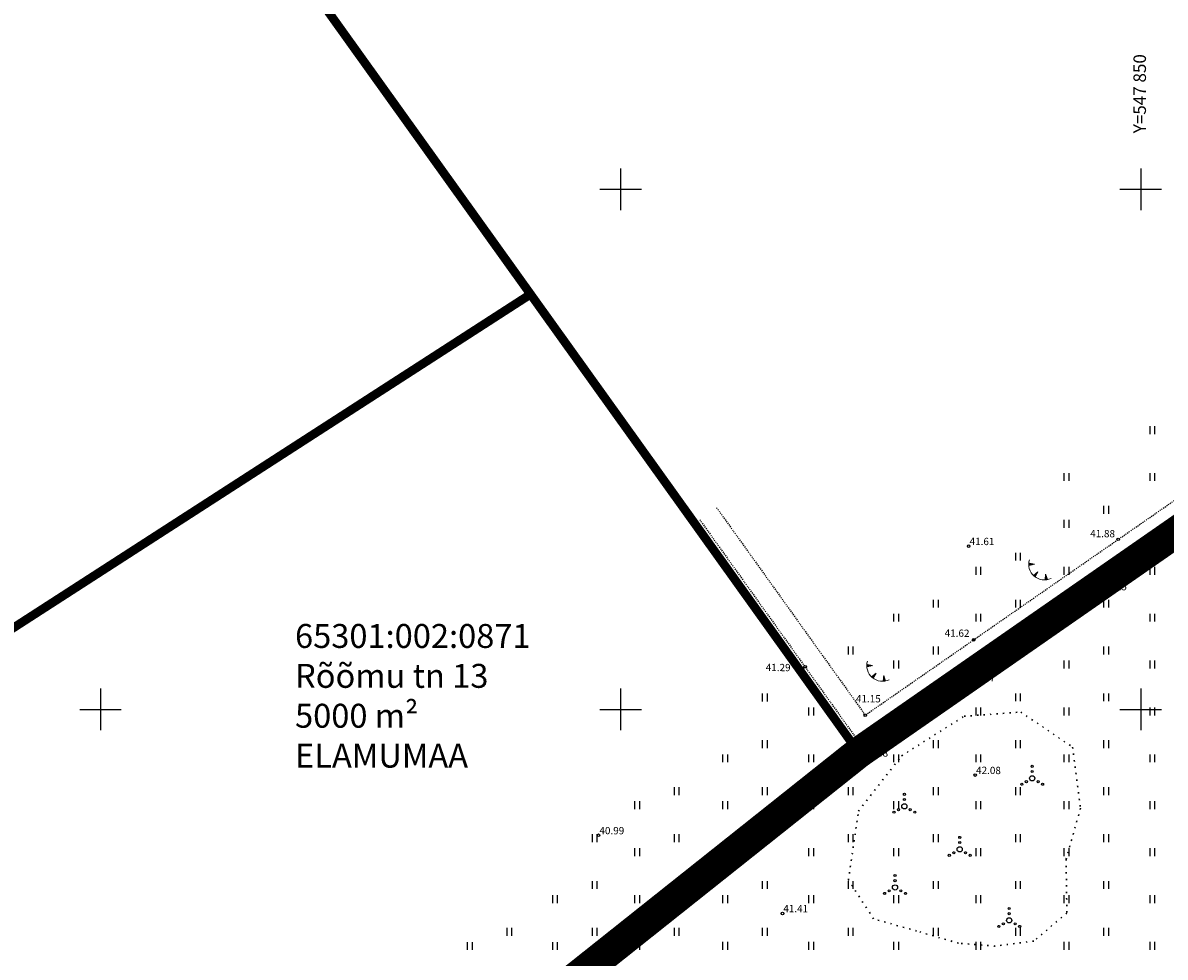
# Model space of a CAD drawing. Units: metres. Extents: x 547606 to 549577, y 6583668 to 6584269.
# Drawn here: x 547743 to 547852, y 6584026 to 6584116 of the extents above; entities that cross this region are included whole.
import ezdxf
from ezdxf.enums import TextEntityAlignment as Align

# ---------------------------------------------------------------- set-up
doc = ezdxf.new("R2010")
doc.units = ezdxf.units.M
doc.header["$MEASUREMENT"] = 0
for name, pattern in [('CENTER', [50.8, 31.75, -6.35, 6.35, -6.35]), ('KOLVIK', [1.25, 0.25, -1]), ('KRAAVIPERV', [0.02001, 0.01, -1e-05, 0.01])]:
    doc.linetypes.add(name, pattern=pattern)
for name, color, linetype in [('HALJASTUS', 92, 'Continuous'), ('KIRJANURK', 7, 'Continuous'), ('KORGUS-EH2000', 7, 'Continuous'), ('RELJEEF', 13, 'Continuous'), ('VEEKOGU', 140, 'Continuous'), ('VORK', 7, 'Continuous')]:
    doc.layers.add(name, color=color, linetype=linetype)
doc.layers.add('OPT-DP-ala', color=129, linetype='CENTER', lineweight=9)
doc.layers.add('OPT-kinnistu piir', color=38, linetype='Continuous', lineweight=0)
doc.styles.add('ITALIC', font='italic.shx')
doc.styles.add('romanc', font='romanc.shx')

# ---------------------------------------------------------------- blocks, each defined once
blk = doc.blocks.new('VKORIS')
at = {"color": 0, "linetype": 'Continuous'}
for p, q in [((0, 4), (0, -4)), ((-4, 0), (4, 0))]:
    blk.add_line(p, q, dxfattribs=at)
blk = doc.blocks.new('VQSA')
at = {"color": 0, "linetype": 'Continuous'}
for centre, radius in [((0, 2.3), 0.2), ((0, 0), 0.5), ((0, 1.3), 0.2), ((-2, -1.15), 0.2), ((-1.13, -0.65), 0.2), ((1.13, -0.65), 0.2), ((2, -1.15), 0.2)]:
    blk.add_circle(centre, radius, dxfattribs=at)
blk = doc.blocks.new('HEIN')
at = {"color": 0, "linetype": 'Continuous'}
for p, q in [((-0.46, 0.76), (-0.46, -0.76)), ((0.46, 0.76), (0.46, -0.76))]:
    blk.add_line(p, q, dxfattribs=at)
blk = doc.blocks.new('RING02')
at = {"color": 0, "linetype": 'Continuous', "lineweight": -3}
blk.add_circle((0, 0), 0.25, dxfattribs=at)
blk = doc.blocks.new('TQNGER')
at = {"color": 0, "linetype": 'Continuous', "lineweight": 0}
for p, q in [((0.07, 2.29), (-1.05, 2.51)), ((-1.05, 2.44), (-0.98, 2.49)), ((-1.05, 2.37), (-0.92, 2.48)), ((-1.05, 2.31), (-0.85, 2.47)), ((-1.05, 2.25), (-0.79, 2.46)), ((-1.05, 2.18), (-0.73, 2.44)), ((-1.05, 2.12), (-0.66, 2.43)), ((0.07, 2.29), (-1.05, 2.07)), ((-1.02, 2.08), (-0.6, 2.42)), ((-0.92, 2.1), (-0.53, 2.41)), ((-0.81, 2.12), (-0.47, 2.39)), ((-0.71, 2.14), (-0.4, 2.38)), ((-0.6, 2.16), (-0.34, 2.37)), ((-0.49, 2.18), (-0.27, 2.36)), ((-0.39, 2.2), (-0.21, 2.34)), ((-0.28, 2.22), (-0.15, 2.33)), ((-0.18, 2.24), (-0.08, 2.32)), ((-0.07, 2.26), (-0.02, 2.31)), ((0.73, 0.85), (-0.16, 0.15)), ((-0.11, 0.1), (-0.11, 0.19)), ((-0.06, 0.06), (-0.06, 0.23)), ((-0.01, 0.01), (-0.01, 0.27)), ((0.03, -0.03), (0.05, 0.31)), ((0.08, -0.07), (0.1, 0.35)), ((0.13, -0.11), (0.15, 0.39)), ((0.73, 0.85), (0.17, -0.14)), ((0.18, -0.12), (0.2, 0.43)), ((0.23, -0.02), (0.25, 0.47)), ((0.29, 0.07), (0.3, 0.51)), ((0.34, 0.16), (0.36, 0.55)), ((0.39, 0.26), (0.41, 0.59)), ((0.45, 0.35), (0.46, 0.63)), ((0.5, 0.45), (0.51, 0.67)), ((0.55, 0.54), (0.56, 0.72)), ((0.61, 0.63), (0.61, 0.76)), ((0.66, 0.73), (0.66, 0.8)), ((2.2, 0.4), (2.11, -0.73)), ((2.34, -0.04), (2.17, 0.12)), ((2.37, -0.14), (2.17, 0.06)), ((2.27, 0.17), (2.18, 0.25)), ((2.3, 0.06), (2.18, 0.19)), ((2.24, 0.27), (2.19, 0.32)), ((2.2, 0.4), (2.54, -0.68)), ((2.31, -0.71), (2.12, -0.53)), ((2.24, -0.72), (2.12, -0.6)), ((2.18, -0.72), (2.12, -0.66)), ((2.43, -0.7), (2.13, -0.4)), ((2.37, -0.71), (2.13, -0.47)), ((2.53, -0.66), (2.14, -0.27)), ((2.49, -0.69), (2.14, -0.34)), ((2.47, -0.45), (2.15, -0.14)), ((2.5, -0.55), (2.15, -0.21)), ((2.4, -0.25), (2.16, -0.01)), ((2.44, -0.35), (2.16, -0.08))]:
    blk.add_line(p, q, dxfattribs=at)
blk.add_arc((1.97, 2.3), 3.03, 163.4234, 295.1745, dxfattribs=at)

msp = doc.modelspace()

# ---------------------------------------------------------------- linework, layer by layer
at = {"layer": 'HALJASTUS', "color": 74, "linetype": 'KOLVIK', "lineweight": 30, "ltscale": 0.5}
msp.add_lwpolyline([(547828.46, 6584028.7), (547824.32, 6584029.87), (547821.9, 6584033.6), (547822.87, 6584040.23), (547827.01, 6584045.54), (547833.02, 6584049.34), (547838.48, 6584049.75), (547843.45, 6584046.37), (547844.21, 6584040.5), (547842.83, 6584035.6), (547842.9, 6584030.43), (547839.72, 6584027.73), (547835.99, 6584027.25), (547832.47, 6584027.53)], close=True, dxfattribs=at)
at = {"layer": 'OPT-DP-ala', "ltscale": 0.5, "const_width": 3}
msp.add_lwpolyline([(548073.21, 6584219.71), (548073.21, 6584219.71), (547822.9, 6584045.85), (547709.91, 6583955.99), (547653.27, 6583911.36), (547940.11, 6583776.68), (548332.78, 6584035.14), (548073.21, 6584219.71)], dxfattribs=at)
at = {"layer": 'OPT-kinnistu piir', "ltscale": 2.5, "const_width": 0.84}
msp.add_lwpolyline([(547674.2, 6584253.46), (547681.42, 6584243.38), (547703.79, 6584212.15), (547726.58, 6584180.33), (547762.23, 6584130.56), (547791.34, 6584089.91), (547822.9, 6584045.85), (548073.21, 6584219.71), (548099.58, 6584253.46)], dxfattribs=at)
for points in [[(547653.27, 6583911.36), (547940.11, 6583776.68), (548323.89, 6584029.01), (548332.78, 6584035.14), (548207.32, 6584124.35), (548073.21, 6584219.71), (547822.9, 6584045.85), (547709.91, 6583955.99), (547653.27, 6583911.36)], [(547726.26, 6584047.93), (547749.19, 6583987.34), (547822.9, 6584045.85), (547791.34, 6584089.91), (547758.8, 6584068.92), (547726.26, 6584047.93)]]:
    msp.add_lwpolyline(points, close=True, dxfattribs=at)
at = {"layer": 'VEEKOGU', "linetype": 'KRAAVIPERV', "flags": 128}
for points in [[(547809.23, 6584069.39), (547823.52, 6584049.45), (548071.4, 6584221.62), (548077.32, 6584229.2)], [(547807.61, 6584068.23), (547823.04, 6584046.68), (548072.79, 6584220.15), (548078.9, 6584227.97)]]:
    msp.add_lwpolyline(points, dxfattribs=at)

# ---------------------------------------------------------------- block references
at = {"layer": 'HALJASTUS', "xscale": 0.5, "yscale": 0.5}
for name, p, zscale in [('HEIN', (547851.11, 6584076.85), 0.45), ('HEIN', (547842.85, 6584072.34), 0.45), ('HEIN', (547851.11, 6584072.34), 0.45), ('HEIN', (547846.66, 6584069.19), 0.45), ('HEIN', (547842.85, 6584067.83), 0.45), ('HEIN', (547838.19, 6584064.68), 0.45), ('HEIN', (547834.38, 6584063.33), 0.45), ('HEIN', (547842.85, 6584063.33), 0.45), ('HEIN', (547851.11, 6584063.33), 0.45), ('HEIN', (547830.29, 6584060.17), 0.45), ('HEIN', (547838.19, 6584060.17), 0.45), ('HEIN', (547846.66, 6584060.17), 0.45), ('HEIN', (547826.48, 6584058.82), 0.45), ('HEIN', (547834.38, 6584058.82), 0.45), ('HEIN', (547842.85, 6584058.82), 0.45), ('HEIN', (547851.11, 6584058.82), 0.45), ('HEIN', (547822.1, 6584055.66), 0.45), ('HEIN', (547830.29, 6584055.66), 0.45), ('HEIN', (547838.19, 6584055.66), 0.45), ('HEIN', (547846.66, 6584055.66), 0.45), ('HEIN', (547826.48, 6584054.31), 0.45), ('HEIN', (547834.38, 6584054.31), 0.45), ('HEIN', (547842.85, 6584054.31), 0.45), ('HEIN', (547851.11, 6584054.31), 0.45), ('HEIN', (547813.85, 6584051.15), 0.45), ('HEIN', (547830.29, 6584051.15), 0.45), ('HEIN', (547838.19, 6584051.16), 0.45), ('HEIN', (547846.66, 6584051.16), 0.45), ('HEIN', (547818.3, 6584049.8), 0.45), ('HEIN', (547834.38, 6584049.8), 0.45), ('HEIN', (547842.85, 6584049.8), 0.45), ('HEIN', (547851.11, 6584049.8), 0.45), ('HEIN', (547813.85, 6584046.65), 0.45), ('HEIN', (547822.1, 6584046.65), 0.45), ('HEIN', (547830.29, 6584046.65), 0.45), ('HEIN', (547838.19, 6584046.65), 0.45), ('HEIN', (547846.66, 6584046.65), 0.45), ('HEIN', (547810.04, 6584045.3), 0.45), ('HEIN', (547818.3, 6584045.3), 0.45), ('HEIN', (547826.48, 6584045.3), 0.45), ('HEIN', (547834.38, 6584045.3), 0.45), ('HEIN', (547842.85, 6584045.3), 0.45), ('HEIN', (547851.11, 6584045.3), 0.45), ('VQSA', (547839.57, 6584043.38), 0.5), ('HEIN', (547805.38, 6584042.14), 0.45), ('HEIN', (547813.85, 6584042.14), 0.45), ('HEIN', (547822.1, 6584042.14), 0.45), ('VQSA', (547827.28, 6584040.69), 0.5), ('HEIN', (547830.29, 6584042.14), 0.45), ('HEIN', (547838.19, 6584042.14), 0.45), ('HEIN', (547846.66, 6584042.14), 0.45), ('HEIN', (547801.57, 6584040.79), 0.45), ('HEIN', (547810.04, 6584040.79), 0.45), ('HEIN', (547818.3, 6584040.79), 0.45), ('HEIN', (547826.48, 6584040.79), 0.45), ('HEIN', (547834.38, 6584040.79), 0.45), ('HEIN', (547842.85, 6584040.79), 0.45), ('HEIN', (547851.11, 6584040.79), 0.45), ('HEIN', (547797.48, 6584037.63), 0.45), ('HEIN', (547805.38, 6584037.63), 0.45), ('HEIN', (547813.85, 6584037.63), 0.45), ('HEIN', (547822.1, 6584037.63), 0.45), ('HEIN', (547830.29, 6584037.63), 0.45), ('VQSA', (547832.6, 6584036.55), 0.5), ('HEIN', (547838.19, 6584037.63), 0.45), ('HEIN', (547846.66, 6584037.63), 0.45), ('HEIN', (547801.57, 6584036.28), 0.45), ('HEIN', (547810.04, 6584036.28), 0.45), ('HEIN', (547818.3, 6584036.28), 0.45), ('HEIN', (547826.48, 6584036.28), 0.45), ('HEIN', (547834.38, 6584036.28), 0.45), ('HEIN', (547842.85, 6584036.28), 0.45), ('HEIN', (547851.11, 6584036.28), 0.45), ('VQSA', (547826.38, 6584032.89), 0.5), ('HEIN', (547797.48, 6584033.12), 0.45), ('HEIN', (547805.38, 6584033.12), 0.45), ('HEIN', (547813.85, 6584033.12), 0.45), ('HEIN', (547822.1, 6584033.12), 0.45), ('HEIN', (547830.29, 6584033.12), 0.45), ('HEIN', (547838.19, 6584033.12), 0.45), ('HEIN', (547846.66, 6584033.12), 0.45), ('HEIN', (547793.67, 6584031.77), 0.45), ('HEIN', (547801.57, 6584031.77), 0.45), ('HEIN', (547810.04, 6584031.77), 0.45), ('HEIN', (547818.3, 6584031.77), 0.45), ('HEIN', (547826.48, 6584031.77), 0.45), ('HEIN', (547834.38, 6584031.77), 0.45), ('HEIN', (547842.85, 6584031.77), 0.45), ('HEIN', (547851.11, 6584031.77), 0.45), ('VQSA', (547837.36, 6584029.72), 0.5), ('HEIN', (547789.29, 6584028.62), 0.45), ('HEIN', (547797.48, 6584028.62), 0.45), ('HEIN', (547805.38, 6584028.62), 0.45), ('HEIN', (547813.85, 6584028.62), 0.45), ('HEIN', (547822.1, 6584028.62), 0.45), ('HEIN', (547830.29, 6584028.62), 0.45), ('HEIN', (547838.19, 6584028.62), 0.45), ('HEIN', (547846.66, 6584028.62), 0.45), ('HEIN', (547785.49, 6584027.26), 0.45), ('HEIN', (547793.67, 6584027.26), 0.45), ('HEIN', (547801.57, 6584027.26), 0.45), ('HEIN', (547810.04, 6584027.27), 0.45), ('HEIN', (547818.3, 6584027.27), 0.45), ('HEIN', (547826.48, 6584027.27), 0.45), ('HEIN', (547834.38, 6584027.27), 0.45), ('HEIN', (547842.85, 6584027.27), 0.45), ('HEIN', (547851.11, 6584027.27), 0.45)]:
    msp.add_blockref(name, p, dxfattribs=dict(at, zscale=zscale))
at = {"layer": 'KORGUS-EH2000', "linetype": 'Continuous', "xscale": 0.5, "yscale": 0.5, "zscale": 0.5}
for p in [(547847.84, 6584066.35), (547833.46, 6584065.7), (547846.13, 6584062.71), (547833.94, 6584056.69), (547817.74, 6584054.09), (547833.2, 6584053.73), (547823.52, 6584049.45), (547823.04, 6584046.68), (547834.09, 6584043.69), (547797.87, 6584037.9), (547815.56, 6584030.39)]:
    msp.add_blockref('RING02', p, dxfattribs=at)
at = {"layer": 'RELJEEF', "xscale": 0.5, "yscale": 0.5, "zscale": 0.5}
for p in [(547839.76, 6584062.81), (547824.19, 6584053.07)]:
    msp.add_blockref('TQNGER', p, dxfattribs=at)
at = {"layer": 'VORK', "xscale": 0.5, "yscale": 0.5, "zscale": 0.5}
for p in [(547800, 6584100), (547850, 6584100), (547750, 6584050), (547800, 6584050), (547850, 6584050)]:
    msp.add_blockref('VKORIS', p, dxfattribs=at)

# ---------------------------------------------------------------- texts
at = {"layer": 'KIRJANURK', "insert": (547768.7, 6584058.21), "char_height": 2.3, "width": 31.0205, "attachment_point": 1}
msp.add_mtext('{\\f@Arial Unicode MS|b0|i0|c186|p34;65301:002:0871\\PRõõmu tn 13\\P5000 m²\\PELAMUMAA}', dxfattribs=at)
at = {"layer": 'KORGUS-EH2000', "linetype": 'Continuous', "style": 'ITALIC'}
for s, p in [('41.88', (547845.14, 6584066.56)), ('41.61', (547833.55, 6584065.81)), ('41.25', (547846.28, 6584061.47)), ('41.62', (547831.15, 6584056.99)), ('41.29', (547813.95, 6584053.69)), ('41.17', (547833.63, 6584052.71)), ('41.15', (547822.62, 6584050.69)), ('41.48', (547823.33, 6584045.48)), ('42.08', (547834.17, 6584043.8)), ('40.99', (547797.96, 6584038.01)), ('41.41', (547815.64, 6584030.51))]:
    msp.add_text(s, height=0.7, rotation=359.5348, dxfattribs=at).set_placement(p)
at = {"layer": 'VORK', "style": 'romanc'}
msp.add_text('Y=547 850', height=1.2, rotation=90, dxfattribs=at).set_placement((547850.88, 6584112.99), align=Align.BOTTOM_RIGHT)

doc.saveas('drawing.dxf')
